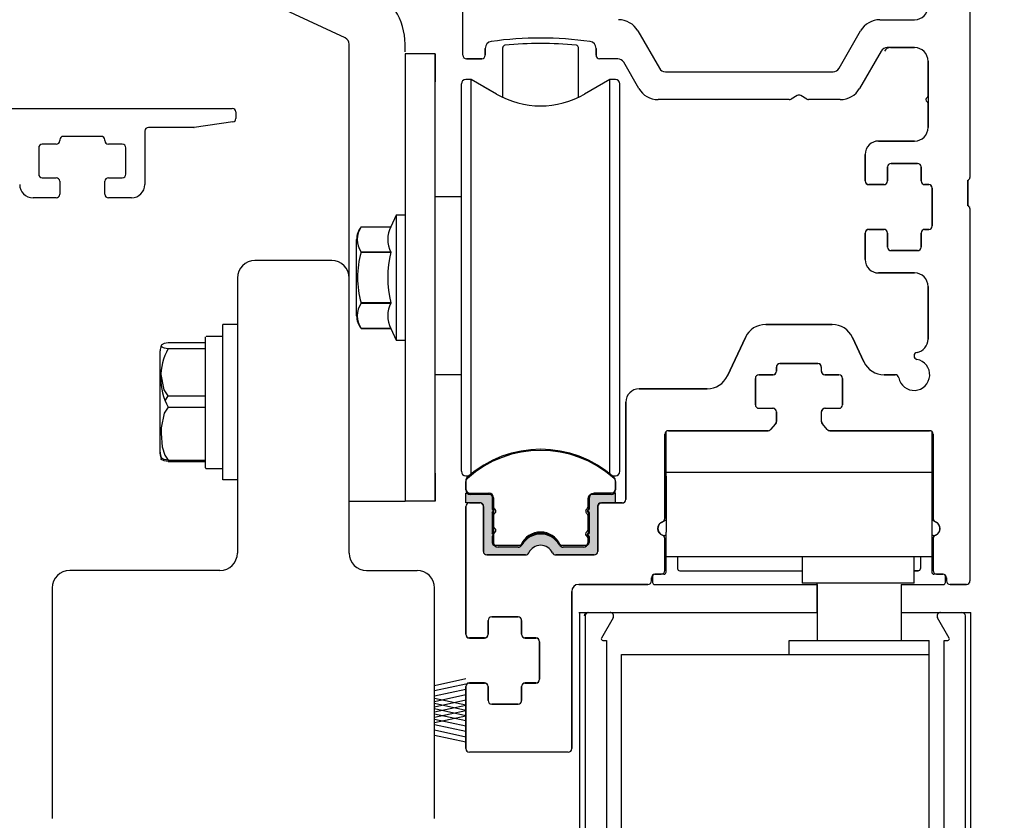
# Model space of a CAD drawing. Extents: x 0 to 7.6, y 0.1 to 10.5.
# Drawn here: x 5.4 to 6.5, y 6.1 to 7 of the extents above; entities that cross this region are included whole.
import ezdxf

# ---------------------------------------------------------------- set-up
doc = ezdxf.new("R2010")
doc.units = 0
doc.header["$LTSCALE"] = 0.125
doc.header["$MEASUREMENT"] = 0
doc.layers.get('0').update_dxf_attribs({"linetype": 'CONTINUOUS'})
doc.layers.get('DEFPOINTS').update_dxf_attribs({"linetype": 'CONTINUOUS'})
doc.layers.add('OBJECT', color=7, linetype='CONTINUOUS')
doc.styles.add('ROMANS', font='Romans.shx', dxfattribs={"height": 0.0625})
doc.dimstyles.get("Standard").update_dxf_attribs({"dimtxt": 0.0625, "dimasz": 0.1, "dimexe": 0.03125, "dimexo": 0.025, "dimgap": 0.045, "dimtad": 0, "dimdec": 6, "dimlfac": 4, "dimzin": 4, "dimdsep": 46, "dimlunit": 5, "dimtxsty": 'ROMANS', "dimcen": 0.09, "dimadec": 0, "dimazin": 0, "dimtfac": 1, "dimtdec": 4, "dimtofl": 0, "dimtmove": 0, "dimatfit": 3, "dimfxl": 1, "dimfrac": 2, "dimtolj": 1, "dimtzin": 4, "dimarcsym": 0})

# ---------------------------------------------------------------- blocks, each defined once
blk = doc.blocks.new('*D12')
at = {"color": 0, "lineweight": -2}
for p, q in [((6.4466, 8.1043), (7.0473, 8.1043)), ((7.016, 8.0043), (7.016, 5.9055)), ((7.016, 2.6511), (7.016, 4.75)), ((6.4265, 2.5511), (7.0473, 2.5511))]:
    blk.add_line(p, q, dxfattribs=at)
at = {"color": 0}
for points in [[(6.9994, 8.0043), (7.0327, 8.0043), (7.016, 8.1043)], [(6.9994, 2.6511), (7.0327, 2.6511), (7.016, 2.5511)]]:
    blk.add_solid(points, dxfattribs=at)
at = {"layer": 'DEFPOINTS', "color": 0}
for p in [(6.4216, 8.1043), (7.016, 8.1043), (6.4015, 2.5511)]:
    blk.add_point(p, dxfattribs=at)
at = {"color": 0, "insert": (7.016, 5.3277), "char_height": 0.0625, "attachment_point": 5, "rotation": 90, "style": 'ROMANS'}
blk.add_mtext('\\A1;PACKAGE HEIGHT ("C")', dxfattribs=at)

msp = doc.modelspace()

# ---------------------------------------------------------------- hatches: boundary and pattern name
for points in [[(5.89128594, 6.43455066, 0.5), (5.89128594, 6.43848767), (5.89128594, 6.45245421, 0.4142135624), (5.88753594, 6.45620421), (5.86175838, 6.45620421), (5.86175838, 6.44537744), (5.87849066, 6.44537744, -0.4142135624), (5.88144342, 6.44242468), (5.88144342, 6.39133641, 0.4142135624), (5.88544342, 6.38733641), (5.92848575, 6.38733641, 0.2902609417), (5.93210339, 6.38962975, -0.6339315096), (5.95878345, 6.38962975, 0.2902609417), (5.96240109, 6.38733641), (6.00544342, 6.38733641, 0.3698380903), (6.00939617, 6.39072345), (6.00939617, 6.44242468, -0.4142135624), (6.01234893, 6.44537744), (6.02908121, 6.44537744), (6.02908121, 6.45620421), (6.00580365, 6.45620421, 0.4142135624), (5.99955365, 6.44995421), (5.99955365, 6.43848767, 0.5), (5.99955365, 6.43455066), (5.99955365, 6.41191287, 0.5), (5.99955365, 6.40797586), (5.99955365, 6.4010861, -0.4142135624), (5.9966009, 6.39813334), (5.96940573, 6.39813334, -0.1520086204), (5.96727776, 6.39879558, 0.6451447636), (5.92356181, 6.39879555, -0.1520042407), (5.9214339, 6.39813334), (5.89423869, 6.39813334, -0.4142135624), (5.89128594, 6.4010861), (5.89128594, 6.40797586, 0.5), (5.89128594, 6.41191287)], [(5.99976792, 6.43426911, -0.5), (5.99976792, 6.43820612), (5.99976792, 6.45217266, -0.4142135624), (6.00351792, 6.45592266), (6.02929548, 6.45592266), (6.02929548, 6.44509588), (6.01256319, 6.44509588, 0.4142135624), (6.00961044, 6.44214313), (6.00961044, 6.39105486, -0.4142135624), (6.00561044, 6.38705486), (5.9625681, 6.38705486, -0.2902609417), (5.95895047, 6.3893482, 0.6339315096), (5.9322704, 6.3893482, -0.2902609417), (5.92865277, 6.38705486), (5.88561044, 6.38705486, -0.3698380903), (5.88165768, 6.3904419), (5.88165768, 6.44214313, 0.4142135624), (5.87870492, 6.44509588), (5.86197264, 6.44509588), (5.86197264, 6.45592266), (5.8852502, 6.45592266, -0.4142135624), (5.8915002, 6.44967266), (5.8915002, 6.43820612, -0.5), (5.8915002, 6.43426911), (5.8915002, 6.41163132, -0.5), (5.8915002, 6.40769431), (5.8915002, 6.40080455, 0.4142135624), (5.89445296, 6.39785179), (5.92164813, 6.39785179, 0.1520086204), (5.92377609, 6.39851403, -0.6451447636), (5.96749204, 6.39851399, 0.1520042407), (5.96961995, 6.39785179), (5.99681516, 6.39785179, 0.4142135624), (5.99976792, 6.40080455), (5.99976792, 6.40769431, -0.5), (5.99976792, 6.41163132)]]:
    msp.add_hatch(color=256).paths.add_polyline_path(points)

# ---------------------------------------------------------------- linework, layer by layer
at = {"linetype": 'Continuous'}
for p, q in [((5.72685754, 6.96519088), (5.56839332, 7.03908396)), ((5.79383225, 6.94958494), (5.79383225, 6.95819884)), ((5.90319329, 6.89879321), (5.90319329, 6.95445428)), ((5.98764633, 6.89879321), (5.98764633, 6.95445144)), ((5.85856842, 6.94183641), (5.85856842, 6.94183641)), ((5.85856842, 6.94183641), (5.85856842, 6.94183641)), ((5.85856842, 6.94183641), (5.85856842, 6.94183641)), ((5.85856842, 6.94183641), (5.85856842, 6.94183641)), ((5.56919949, 6.88601141), (5.47244589, 6.88601141)), ((6.42306842, 6.80621141), (6.42306842, 6.77746141)), ((5.59026273, 6.47110233), (5.59026273, 6.64482074)), ((5.60651273, 6.64482074), (5.59026273, 6.64482074)), ((5.60651273, 6.64482074), (5.60651273, 6.47110233)), ((5.57076273, 6.48466879), (5.57076273, 6.63125336)), ((5.57151273, 6.63200405), (5.59026273, 6.63200405)), ((5.57025523, 6.62422287), (5.52904278, 6.62422287)), ((5.52904278, 6.61794474), (5.57025523, 6.61794474)), ((5.57025523, 6.62422287), (5.57025523, 6.4917002)), ((5.52001273, 6.50230196), (5.52001273, 6.61533953)), ((5.52562136, 6.55958331), (5.52904278, 6.56509887)), ((5.52904278, 6.56509887), (5.57025523, 6.56509887)), ((5.52904278, 6.55254262), (5.57025523, 6.55254262)), ((5.52001273, 6.5004332), (5.52001273, 6.50230196)), ((5.52904278, 6.49341862), (5.57025523, 6.49341862)), ((5.52904278, 6.4917002), (5.57025523, 6.4917002)), ((5.57151273, 6.48391902), (5.59026273, 6.48391902)), ((5.60651273, 6.47110233), (5.59026273, 6.47110233))]:
    msp.add_line(p, q, dxfattribs=at)
at = {"color": 7, "linetype": 'Continuous'}
for p, q in [((5.79383221, 6.9596024), (5.79383221, 6.95960852)), ((5.73133221, 6.69420994), (5.73133221, 6.95819249)), ((5.73133221, 6.69421141), (5.73133221, 6.94759392)), ((5.73133221, 6.69421141), (5.73133221, 6.94759392)), ((5.79383221, 6.94734516), (5.79383221, 6.94759244)), ((5.79383221, 6.94734516), (5.79383221, 6.94759244)), ((5.79383221, 6.94734368), (5.79383221, 6.94759097)), ((5.88356842, 6.94583641), (5.88356842, 6.95352287)), ((6.00741842, 6.95350869), (6.00741842, 6.94583641)), ((6.3367458, 6.95433641), (6.36369342, 6.95433641)), ((5.79383221, 6.94734516), (5.79383221, 6.94734516)), ((5.79383221, 6.94734516), (5.79383221, 6.94734516)), ((5.79383221, 6.94734516), (5.79383221, 6.94734516)), ((5.79383221, 6.94734516), (5.79383221, 6.94734516)), ((5.82745721, 6.94734516), (5.79383221, 6.94734516)), ((5.79383221, 6.94734368), (5.79383221, 6.94734368)), ((5.82745721, 6.94734516), (5.82745721, 6.91609486)), ((5.82745721, 6.94734516), (5.82745721, 6.94734516)), ((5.82745721, 6.44734516), (5.82745721, 6.94734516)), ((5.82745721, 6.94734516), (5.82745721, 6.94734516)), ((5.86256842, 6.94183641), (5.87956842, 6.94183641)), ((6.37869342, 6.93933641), (6.37869342, 6.86496141)), ((5.82745721, 6.47859486), (5.82745721, 6.91609486)), ((5.86790362, 6.91880249), (5.86175839, 6.91880249)), ((5.86790362, 6.91880249), (5.86175839, 6.91880249)), ((5.89620721, 6.90246141), (5.86790362, 6.91880249)), ((5.86790362, 6.6667358), (5.86790362, 6.91880249)), ((5.86790362, 6.6667358), (5.86790362, 6.91880249)), ((6.02293599, 6.91880249), (5.9946324, 6.90246141)), ((6.02293599, 6.91881096), (5.99478004, 6.90255512)), ((6.02293599, 6.7754708), (6.02293599, 6.91881096)), ((6.02908122, 6.91880249), (6.02293599, 6.91881096)), ((6.02293599, 6.7754708), (6.02293599, 6.91880249)), ((6.02293599, 6.6667358), (6.02293599, 6.91880249)), ((6.02293599, 6.77547927), (6.02293599, 6.91880249)), ((6.02908122, 6.91880249), (6.02293599, 6.91880249)), ((5.85683713, 6.66741602), (5.85683713, 6.91388123)), ((5.85683713, 6.66741602), (5.85683713, 6.91388123)), ((5.89620721, 6.90246141), (5.8812575, 6.9111011)), ((6.03400248, 6.91388123), (6.03400248, 6.9138897)), ((6.03400248, 6.66741602), (6.03400248, 6.91388123)), ((6.36369342, 6.84996141), (6.32338092, 6.84996141)), ((6.33338092, 6.80521141), (6.33338092, 6.82096141)), ((6.33738092, 6.82496141), (6.36688092, 6.82496141)), ((6.37088092, 6.82096141), (6.37088092, 6.80521141)), ((6.33338092, 6.80521141), (6.33338092, 6.80521141)), ((6.42306842, 6.77746141), (6.42306842, 6.80621141)), ((6.31238092, 6.80121141), (6.32938092, 6.80121141)), ((6.37488092, 6.80121141), (6.37938092, 6.80121141)), ((6.38338092, 6.79721141), (6.38338092, 6.75521141)), ((5.78398969, 6.76722769), (5.77790155, 6.75417163)), ((5.79383221, 6.76722769), (5.78398969, 6.76722769)), ((5.78398969, 6.76722769), (5.78398969, 6.62746391)), ((5.74468482, 6.75417155), (5.74468482, 6.75417163)), ((5.74468482, 6.75417155), (5.77790155, 6.75417155)), ((6.32938092, 6.75121141), (6.31238092, 6.75121141)), ((6.37938092, 6.75121141), (6.37488092, 6.75121141)), ((5.73969835, 6.65472641), (5.73969835, 6.73996519)), ((6.33338092, 6.73146141), (6.33338092, 6.74721141)), ((6.33338092, 6.74721141), (6.33338092, 6.74721141)), ((6.37088092, 6.74721141), (6.37088092, 6.73146141)), ((6.36688092, 6.72746141), (6.33738092, 6.72746141)), ((5.71183221, 6.71635862), (5.62601273, 6.71635862)), ((5.77790155, 6.7258434), (5.74468482, 6.7258434)), ((5.74468482, 6.72567272), (5.74468482, 6.7258434)), ((5.74468482, 6.72567272), (5.77790155, 6.72567272)), ((5.77790155, 6.72567272), (5.77790155, 6.7258434)), ((5.60651273, 6.69685862), (5.60651273, 6.39210862)), ((6.32338092, 6.70246141), (6.36369342, 6.70246141)), ((5.73133221, 6.38946141), (5.73133221, 6.69421141)), ((5.73133221, 6.38946141), (5.73133221, 6.69421141)), ((6.37869342, 6.68746141), (6.37869342, 6.62853389)), ((5.77790155, 6.66901794), (5.74468482, 6.66901794)), ((5.74468482, 6.66884726), (5.74468482, 6.66901794)), ((5.74468482, 6.66884726), (5.77790155, 6.66884726)), ((5.77790155, 6.66884726), (5.77790155, 6.66901794)), ((5.85683713, 6.48081037), (5.85683713, 6.66741602)), ((5.85683713, 6.48081037), (5.85683713, 6.66741602)), ((5.86790362, 6.47792566), (5.86790362, 6.6667358)), ((5.86790362, 6.47792566), (5.86790362, 6.6667358)), ((6.02293599, 6.47792567), (6.02293599, 6.6667358)), ((6.03400248, 6.48081037), (6.03400248, 6.66741602)), ((5.74468482, 6.64052005), (5.77790155, 6.64052005)), ((5.77790155, 6.64052005), (5.74468482, 6.64052005)), ((5.74468482, 6.64052005), (5.74468482, 6.64051997)), ((5.77790155, 6.64051997), (5.78398969, 6.62746391)), ((6.27151666, 6.64496141), (6.19712017, 6.64496141)), ((6.17446248, 6.63052687), (6.15440849, 6.58752096)), ((6.30694229, 6.60314596), (6.29417436, 6.63052687)), ((5.78398969, 6.62746391), (5.79383221, 6.62746391)), ((6.02293599, 6.47792567), (6.02293599, 6.61922927)), ((6.02293599, 6.47792567), (6.02293599, 6.6192208)), ((6.02293599, 6.47792567), (6.02293599, 6.6192208)), ((6.20931842, 6.59271141), (6.20931842, 6.59721141)), ((6.21331842, 6.60121141), (6.25531842, 6.60121141)), ((6.25931842, 6.59721141), (6.25931842, 6.59271141)), ((6.18556842, 6.55521141), (6.18556842, 6.58471141)), ((6.18956842, 6.58871141), (6.20531842, 6.58871141)), ((6.26331842, 6.58871141), (6.27906842, 6.58871141)), ((6.28306842, 6.58471141), (6.28306842, 6.55521141)), ((6.34194379, 6.58871141), (6.32959998, 6.58871141)), ((6.1317508, 6.57308641), (6.05569342, 6.57308641)), ((6.04069342, 6.55808641), (6.04069342, 6.44937744)), ((6.18956842, 6.55121141), (6.20531842, 6.55121141)), ((6.26331842, 6.55121141), (6.27906842, 6.55121141)), ((6.20931842, 6.53645695), (6.20931842, 6.54721141)), ((6.25931842, 6.54721141), (6.25931842, 6.53645695)), ((6.20290809, 6.52758718), (6.20833726, 6.53383272)), ((6.26029958, 6.53383272), (6.26572874, 6.52758718)), ((6.08431842, 6.42815012), (6.08431842, 6.52221141)), ((6.08581842, 6.47933641), (6.08581842, 6.52533391)), ((6.08831842, 6.52621141), (6.19988925, 6.52621141)), ((6.26874758, 6.52621141), (6.38031842, 6.52621141)), ((6.38281842, 6.52533391), (6.38281842, 6.47933641)), ((6.38431842, 6.52221141), (6.38431842, 6.42815012)), ((5.86790362, 6.47792566), (5.86790362, 6.49527259)), ((5.86790362, 6.47792566), (5.86790362, 6.49527259)), ((5.86790362, 6.47792566), (5.86790362, 6.49527259)), ((5.86790362, 6.47792566), (5.86790362, 6.49527259)), ((5.86790362, 6.47792566), (5.86790362, 6.49527005)), ((5.86790362, 6.47792566), (5.86790362, 6.49527005)), ((5.60633221, 6.47734243), (5.60633221, 6.38946141)), ((5.82745721, 6.47859486), (5.82745721, 6.44734516)), ((5.86175839, 6.47589758), (5.86546874, 6.47589758)), ((5.86175839, 6.47589758), (5.86546874, 6.47589758)), ((5.86175839, 6.47588911), (5.86545883, 6.47588911)), ((5.86175839, 6.47588911), (5.86545883, 6.47588911)), ((6.02537089, 6.47589758), (6.02908122, 6.47589758)), ((6.0253808, 6.47588911), (6.02908122, 6.47588911)), ((6.11706842, 6.47933641), (6.08581842, 6.47933641)), ((6.08581842, 6.47546141), (6.08581842, 6.47933641)), ((6.08581842, 6.47546141), (6.08581842, 6.41289891)), ((6.35156842, 6.47933641), (6.11706842, 6.47933641)), ((6.38281842, 6.47933641), (6.35156842, 6.47933641)), ((6.38281842, 6.47933641), (6.38281842, 6.47546141)), ((6.38281842, 6.47546141), (6.38281842, 6.41289891)), ((5.86175838, 6.4704193), (5.86175838, 6.46112547)), ((5.86175838, 6.4704193), (5.86175838, 6.46112547)), ((6.02908129, 6.46112547), (6.02908129, 6.47041926)), ((5.86175838, 6.44537744), (5.86175838, 6.45620421)), ((5.86175838, 6.45620421), (5.88753594, 6.45620421)), ((5.86175838, 6.44537744), (5.86175838, 6.45620421)), ((5.89128594, 6.45245421), (5.89128594, 6.43848767)), ((6.00517865, 6.45620421), (6.02416003, 6.45620421)), ((6.02908121, 6.45620421), (6.00580365, 6.45620421)), ((6.02908121, 6.44537744), (6.02908121, 6.45620421)), ((5.79383221, 6.44709727), (5.73133221, 6.4470958)), ((5.79383221, 6.44709727), (5.73133221, 6.44709727)), ((5.79383221, 6.44709727), (5.73133221, 6.4470958)), ((5.79383221, 6.44709727), (5.73133221, 6.44709727)), ((5.79383221, 6.44709727), (5.73133221, 6.4470958)), ((5.79383221, 6.44709727), (5.73133221, 6.44709727)), ((5.79383221, 6.44709727), (5.73133221, 6.44709727)), ((5.79383221, 6.44709727), (5.73133221, 6.4470958)), ((5.79383221, 6.4470958), (5.73133221, 6.4470958)), ((5.79383221, 6.4470958), (5.73133221, 6.44709432)), ((5.79383221, 6.44734516), (5.79383221, 6.44709727)), ((5.82745721, 6.44734516), (5.79383221, 6.44734516)), ((5.79383221, 6.44734516), (5.79383221, 6.44709727)), ((5.79383221, 6.44734516), (5.79383221, 6.44709727)), ((5.79383221, 6.44734516), (5.79383221, 6.44709727)), ((5.82745721, 6.44734516), (5.79383221, 6.44734516)), ((5.79383221, 6.44734368), (5.79383221, 6.4470958)), ((5.86175592, 6.44137744), (5.86175592, 6.29833641)), ((5.87849066, 6.44537744), (5.86175838, 6.44537744)), ((5.87849066, 6.44537744), (5.86175838, 6.44537744)), ((5.87744342, 6.44537744), (5.86575592, 6.44537744)), ((5.87744342, 6.44537744), (5.86575592, 6.44537744)), ((5.88144342, 6.39133641), (5.88144342, 6.44242468)), ((5.89276231, 6.45128294), (5.89276238, 6.3985289)), ((5.99892865, 6.44995421), (5.99892865, 6.43816682)), ((5.99955365, 6.44995421), (5.99955365, 6.43848767)), ((6.00939617, 6.39072345), (6.00939617, 6.44242468)), ((6.00944342, 6.44137744), (6.00944342, 6.39133641)), ((6.01234893, 6.44537744), (6.02908121, 6.44537744)), ((6.03669342, 6.44537744), (6.01344342, 6.44537744)), ((5.89128594, 6.43455066), (5.89128594, 6.41191287)), ((5.99757708, 6.43651917), (5.99892865, 6.43816682)), ((5.99892865, 6.43487152), (5.99757708, 6.43651917)), ((5.99892865, 6.43487152), (5.99892865, 6.41159201)), ((5.99955365, 6.43455066), (5.99955365, 6.41191287)), ((5.99757708, 6.40994436), (5.99892865, 6.41159201)), ((5.99892865, 6.40829672), (5.99757708, 6.40994436)), ((5.99892865, 6.40829672), (5.99892865, 6.39926942)), ((6.08581842, 6.36818246), (6.08581842, 6.41289891)), ((6.38281842, 6.41289891), (6.38281842, 6.36818246)), ((5.89128594, 6.40797586), (5.89128594, 6.4010861)), ((5.89423869, 6.39813334), (5.9214339, 6.39813334)), ((5.94131842, 6.39749787), (5.94131842, 6.39758012)), ((5.96940573, 6.39813334), (5.9966009, 6.39813334)), ((5.99955365, 6.40797586), (5.99955365, 6.4010861)), ((6.08431842, 6.36983641), (6.08431842, 6.40552271)), ((6.38431842, 6.40552271), (6.38431842, 6.36983641)), ((5.92848575, 6.38733641), (5.88544342, 6.38733641)), ((6.00544342, 6.38733641), (5.96240109, 6.38733641)), ((6.08581842, 6.38558641), (6.38281842, 6.38558641)), ((6.09856842, 6.38558641), (6.09856842, 6.37218246)), ((6.23806842, 6.38558641), (6.23806842, 6.36968246)), ((6.23806842, 6.38558641), (6.23806842, 6.35558641)), ((6.36306842, 6.36968246), (6.36306842, 6.38558641)), ((6.36306842, 6.35558641), (6.36306842, 6.38558641)), ((6.37006842, 6.38558641), (6.37006842, 6.37218246)), ((6.37006842, 6.38558641), (6.37006842, 6.37218246)), ((5.58683221, 6.36996141), (5.41883221, 6.36996141)), ((5.75083221, 6.36996141), (5.80733221, 6.36996141)), ((5.75083221, 6.36996141), (5.80733221, 6.36996141)), ((6.08331842, 6.36568246), (6.07306842, 6.36568246)), ((6.07331842, 6.36583641), (6.08031842, 6.36583641)), ((6.10106842, 6.36968246), (6.23806842, 6.36968246)), ((6.36306842, 6.36968246), (6.36756842, 6.36968246)), ((6.36756842, 6.36968246), (6.36306842, 6.36968246)), ((6.39556842, 6.36568246), (6.38531842, 6.36568246)), ((6.38831842, 6.36583641), (6.39531842, 6.36583641)), ((5.98800592, 6.35433641), (6.06531842, 6.35433641)), ((6.06931842, 6.35833641), (6.06931842, 6.36183641)), ((6.07056842, 6.36318246), (6.07056842, 6.35668246)), ((6.07306842, 6.35418246), (6.25479082, 6.35418246)), ((6.36306842, 6.35558641), (6.23806842, 6.35558641)), ((6.25425592, 6.35558641), (6.25425592, 6.32308641)), ((6.34854082, 6.35418246), (6.39556842, 6.35418246)), ((6.39806842, 6.35668246), (6.39806842, 6.36318246)), ((6.39931842, 6.36183641), (6.39931842, 6.35833641)), ((6.40331842, 6.35433641), (6.42156842, 6.35433641)), ((5.39933221, 6.35046141), (5.39933221, 6.09271141)), ((5.82683221, 6.09271141), (5.82683221, 6.35046141)), ((5.98025592, 6.17083641), (5.98025592, 6.34658641)), ((5.88675592, 6.29833641), (5.88675592, 6.31408641)), ((5.88675592, 6.29833641), (5.88675592, 6.31408641)), ((5.89075592, 6.31808641), (5.92025592, 6.31808641)), ((5.92425592, 6.31408641), (5.92425592, 6.29833641)), ((5.88675592, 6.29833641), (5.88675592, 6.29833641)), ((5.88675592, 6.29833641), (5.88675592, 6.29833641)), ((5.86575592, 6.29433641), (5.88275592, 6.29433641)), ((5.92825592, 6.29433641), (5.94025592, 6.29433641)), ((5.94425592, 6.29033641), (5.94425592, 6.24833641)), ((5.88275592, 6.24433641), (5.86575592, 6.24433641)), ((5.88275592, 6.24433641), (5.88275592, 6.24433641)), ((5.94025592, 6.24433641), (5.92825592, 6.24433641)), ((5.86175592, 6.24033641), (5.86175592, 6.17083641)), ((5.88675592, 6.22458641), (5.88675592, 6.24033641)), ((5.88675592, 6.24033641), (5.88675592, 6.24033641)), ((5.88675592, 6.22458641), (5.88675592, 6.24033641)), ((5.88675592, 6.24033641), (5.88675592, 6.24033641)), ((5.92425592, 6.24033641), (5.92425592, 6.22458641)), ((5.92025592, 6.22058641), (5.89075592, 6.22058641))]:
    msp.add_line(p, q, dxfattribs=at)
for p, q in [((5.79383221, 6.94734368), (5.79383221, 6.4470958)), ((6.30838092, 6.83496141), (6.30838092, 6.80521141)), ((5.85683713, 6.78756606), (5.82745721, 6.78756606)), ((6.30838092, 6.74721141), (6.30838092, 6.71746141)), ((5.85683713, 6.58853205), (5.82745721, 6.58853205)), ((6.08044342, 6.42354811), (6.08581842, 6.42665137)), ((6.38819342, 6.42354811), (6.38281842, 6.42665137)), ((6.25479082, 6.35446141), (6.25479082, 6.29183641)), ((6.34854082, 6.35418246), (6.34854082, 6.29183641)), ((5.98806842, 6.32308641), (6.25479082, 6.32308641)), ((5.98916582, 6.32308641), (6.25479082, 6.32308641)), ((5.98916582, 4.44367588), (5.98916582, 6.32308641)), ((5.99831842, 6.32308641), (6.02197034, 6.32308641)), ((5.99941582, 6.32308641), (6.02306774, 6.32308641)), ((6.34854082, 6.32308641), (6.42556842, 6.32308641)), ((6.34854082, 6.32308641), (6.42666582, 6.32308641)), ((6.3927639, 6.32308641), (6.41641582, 6.32308641)), ((6.42666582, 4.44367588), (6.42666582, 6.32308641)), ((5.99541582, 6.31908641), (5.99541582, 5.32708641)), ((6.02653184, 6.31708641), (6.01346929, 6.29446141)), ((6.40236234, 6.29446141), (6.38929979, 6.31708641)), ((6.42041582, 5.32708641), (6.42041582, 6.31908641)), ((6.01498484, 6.29183641), (6.01916582, 6.29183641)), ((6.01916582, 6.29183641), (6.01916582, 6.07708641)), ((6.22354082, 6.29183641), (6.37979082, 6.29183641)), ((6.22354082, 6.27621141), (6.22354082, 6.29183641)), ((6.37979082, 6.27621141), (6.37979082, 6.29183641)), ((6.39666582, 6.07708641), (6.39666582, 6.29183641)), ((6.39666582, 6.29183641), (6.4008468, 6.29183641)), ((6.03604082, 6.27621141), (6.37979082, 6.27621141)), ((6.03604082, 6.07308641), (6.03604082, 6.27621141)), ((6.22354082, 6.27621141), (6.37979082, 6.27621141)), ((6.37979082, 6.07308641), (6.37979082, 6.27621141)), ((5.82683221, 6.24145286), (5.86182412, 6.24906267)), ((5.82683221, 6.23565033), (5.86182412, 6.24326014)), ((5.82683221, 6.22965033), (5.86182412, 6.23726014)), ((5.82683221, 6.22365033), (5.86182412, 6.23126014)), ((5.82683221, 6.22737756), (5.86182412, 6.21976775)), ((5.82683221, 6.21765033), (5.86182412, 6.22526014)), ((5.82683221, 6.22157503), (5.86182412, 6.21396522)), ((5.82683221, 6.2118478), (5.86182412, 6.21945761)), ((5.82683221, 6.21557503), (5.86182412, 6.20796522)), ((5.82683221, 6.2058478), (5.86182412, 6.21345761)), ((5.82683221, 6.2097725), (5.86182412, 6.20216269)), ((5.82683221, 6.20004527), (5.86182412, 6.20765508)), ((5.82683221, 6.2037725), (5.86182412, 6.19616269)), ((5.82683221, 6.1977725), (5.86182412, 6.19016269)), ((5.82683221, 6.1917725), (5.86182412, 6.18416269)), ((5.82683221, 6.18596997), (5.86182412, 6.17836016))]:
    msp.add_line(p, q)
at = {"linetype": 'Continuous', "flags": 128}
for points in [[(5.52904278, 6.62422287), (5.52454855, 6.62352146), (5.52120504, 6.62175547), (5.52157591, 6.61993833), (5.52461966, 6.61862921), (5.52904278, 6.61794474)], [(5.52904278, 6.56509887), (5.52454855, 6.57170437), (5.52072682, 6.59071422)], [(5.52904278, 6.55254262), (5.52454855, 6.54593712), (5.52120504, 6.52930599), (5.52103094, 6.52298062), (5.52218595, 6.50802313), (5.52512822, 6.49879932), (5.52904278, 6.49341862)], [(5.52904278, 6.49341862), (5.52454855, 6.49412003), (5.52120504, 6.49588602), (5.52124524, 6.49608299)], [(5.52904278, 6.4917002), (5.52454855, 6.49236223), (5.52120504, 6.49402906), (5.52157591, 6.49574418)]]:
    msp.add_lwpolyline(points, dxfattribs=at)
at = {"linetype": 'Continuous'}
for centre, radius, start, end in [((5.72363225, 6.95819884), 0.0702, 359.99999862, 65.00000014), ((5.72358225, 6.95816699), 0.00775, 0, 65), ((5.94540592, 6.56522495), 0.39375, 84.17024608, 95.82566525), ((5.90569329, 6.95445428), 0.0025, 95.82566525, 180), ((5.98514633, 6.95445144), 0.0025, 0, 84.17024608), ((5.53808928, 6.61533953), 0.01807655, 159.67520636, 180), ((5.58738105, 6.58524368), 0.06687835, 150.72753021, 209.27246979), ((5.53808928, 6.50230196), 0.01807655, 180, 200.22996619), ((5.53808928, 6.5004332), 0.01807655, 180, 200.15196937), ((5.57151296, 6.48466925), 0.00075023, 179.96507958, 269.98219177), ((6.00580365, 6.44995421), 0.00625, 90, 180)]:
    msp.add_arc(centre, radius, start, end, dxfattribs=at)
at = {"color": 7, "linetype": 'Continuous'}
for centre, radius, start, end in [((5.89131842, 6.95352287), 0.00775, 98.06058889, 180), ((5.94544342, 6.57133641), 0.39375, 81.92441926, 98.06058889), ((5.99966842, 6.95350869), 0.00775, 0, 81.92441926), ((6.3367458, 6.94633641), 0.008, 90, 150), ((6.36369342, 6.93933641), 0.015, 0, 90), ((5.86256842, 6.94583641), 0.004, 180, 270), ((5.86256842, 6.94583641), 0.004, 180, 270), ((5.87956842, 6.94583641), 0.004, 270, 0), ((6.01141842, 6.94583641), 0.004, 180, 270), ((5.86175839, 6.91388123), 0.00492126, 90, 180), ((5.86175839, 6.91388123), 0.00492126, 90, 180), ((6.02908122, 6.91388123), 0.00492126, 0, 90), ((5.94541981, 6.98770013), 0.0984252, 240, 300), ((6.36369342, 6.86496141), 0.015, 270, 0), ((6.32338092, 6.83496141), 0.015, 90, 180), ((6.33738092, 6.82096141), 0.004, 90, 180), ((6.36688092, 6.82096141), 0.004, 0, 90), ((6.31238092, 6.80521141), 0.004, 180, 270), ((6.32938092, 6.80521141), 0.004, 270, 0), ((6.37488092, 6.80521141), 0.004, 180, 270), ((6.37938092, 6.79721141), 0.004, 0, 90), ((5.76242866, 6.73996519), 0.02273031, 141.31781255, 180), ((5.76516662, 6.74000747), 0.02490231, 145.33441728, 214.66558272), ((5.80545872, 6.74000747), 0.03098417, 152.79734717, 207.20265283), ((6.31238092, 6.74721141), 0.004, 90, 180), ((6.32938092, 6.74721141), 0.004, 0, 90), ((6.37488092, 6.74721141), 0.004, 90, 180), ((6.37938092, 6.75521141), 0.004, 270, 0), ((6.33738092, 6.73146141), 0.004, 180, 270), ((6.36688092, 6.73146141), 0.004, 270, 0), ((5.62601273, 6.69685862), 0.0195, 90, 180), ((5.71183221, 6.69685862), 0.0195, 0, 90), ((5.84313754, 6.69734533), 0.10244696, 163.94810747, 196.05189253), ((5.89542241, 6.69734533), 0.1208867, 166.44786343, 193.55213657), ((6.32338092, 6.71746141), 0.015, 180, 270), ((6.36369342, 6.68746141), 0.015, 0, 90), ((5.76516499, 6.65468366), 0.02490071, 145.33317726, 214.66682274), ((5.8054568, 6.65468366), 0.03098225, 152.79649943, 207.20350057), ((5.76242866, 6.65472641), 0.02273031, 180, 218.68218745), ((6.19712017, 6.61996141), 0.025, 90, 155), ((6.27151666, 6.61996141), 0.025, 25, 90), ((6.36369342, 6.62853389), 0.015, 280.23183627, 0), ((6.36706842, 6.60983604), 0.004, 100.23183627, 259.27784758), ((6.21331842, 6.59721141), 0.004, 90, 180), ((6.25531842, 6.59721141), 0.004, 0, 90), ((6.32959998, 6.61371141), 0.025, 205, 270), ((6.36306842, 6.58871141), 0.0175, 190.72215242, 79.27784758), ((6.1317508, 6.59808641), 0.025, 270, 335), ((6.18956842, 6.58471141), 0.004, 90, 180), ((6.20531842, 6.59271141), 0.004, 270, 0), ((6.26331842, 6.59271141), 0.004, 180, 270), ((6.27906842, 6.58471141), 0.004, 0, 90), ((6.34194379, 6.58471141), 0.004, 10.72215242, 90), ((6.05569342, 6.55808641), 0.015, 90, 180), ((6.18956842, 6.55521141), 0.004, 180, 270), ((6.20531842, 6.54721141), 0.004, 0, 90), ((6.26331842, 6.54721141), 0.004, 90, 180), ((6.27906842, 6.55521141), 0.004, 270, 0), ((6.20531842, 6.53645695), 0.004, 319, 0), ((6.26331842, 6.53645695), 0.004, 180, 221), ((6.08831842, 6.52221141), 0.004, 90, 180), ((6.19988925, 6.53021141), 0.004, 270, 319), ((6.26874758, 6.53021141), 0.004, 221, 270), ((6.38031842, 6.52221141), 0.004, 0, 90), ((5.94541981, 6.38238524), 0.12303143, 48.18961426, 131.81035746), ((5.86175839, 6.48081884), 0.00492126, 180, 270), ((5.86175839, 6.48081884), 0.00492126, 180, 270), ((5.86175839, 6.48081037), 0.00492126, 180, 270), ((5.86175839, 6.48081037), 0.00492126, 180, 270), ((5.86667964, 6.4704193), 0.00492126, 131.81035746, 180), ((5.86667964, 6.4704193), 0.00492126, 131.81035746, 180), ((6.02416003, 6.47041926), 0.00492126, 0, 48.18961426), ((6.02908122, 6.48081884), 0.00492126, 270, 0), ((6.02908122, 6.48081037), 0.00492126, 270, 0), ((5.86667964, 6.46112547), 0.00492126, 180, 270), ((5.86667964, 6.46112547), 0.00492126, 180, 270), ((5.88753594, 6.45245421), 0.00375, 0, 90), ((5.88784104, 6.45128294), 0.00492127, 0, 89.99985808), ((6.00517865, 6.44995421), 0.00625, 90, 180), ((6.02416003, 6.46112547), 0.00492126, 270, 0), ((5.86575592, 6.44137744), 0.004, 90, 180), ((5.86575592, 6.44137744), 0.004, 90, 180), ((5.87744342, 6.44137744), 0.004, 0, 90), ((5.87849066, 6.44242468), 0.00295276, 0, 90), ((6.01234893, 6.44242468), 0.00295276, 90, 180), ((6.01344342, 6.44137744), 0.004, 90, 180), ((6.03669342, 6.44937744), 0.004, 270, 0), ((5.88980956, 6.43651917), 0.00246063, 306.86989765, 53.13010235), ((6.00103003, 6.43651917), 0.00246063, 126.86989765, 233.13010235), ((6.08431842, 6.41683641), 0.008, 109.47122063, 250.52877937), ((6.08431842, 6.41683641), 0.00775, 120, 270), ((6.08031842, 6.42815012), 0.004, 289.47122063, 0), ((6.38831842, 6.42815012), 0.004, 180, 250.52877937), ((6.38431842, 6.41683641), 0.00775, 270, 60), ((6.38431842, 6.41683641), 0.008, 289.47122063, 70.52877937), ((5.88980956, 6.40994436), 0.00246063, 306.86989765, 53.13010235), ((5.9454198, 6.38890598), 0.02399114, 24.3443014, 155.65579411), ((5.94541981, 6.38789719), 0.02401574, 30.24639511, 149.75360489), ((6.00103003, 6.40994436), 0.00246063, 126.86989765, 233.13010235), ((6.08031842, 6.40552271), 0.004, 0, 70.52877937), ((6.08431842, 6.40658641), 0.0025, 53.13010235, 90), ((6.38431842, 6.40658641), 0.0025, 90, 126.86989764), ((6.38831842, 6.40552271), 0.004, 109.47122063, 180), ((5.89423869, 6.4010861), 0.00295276, 180, 270), ((5.9214339, 6.40188334), 0.00375, 270, 329.75360489), ((5.94544342, 6.38333641), 0.01475, 25.25620366, 154.74379634), ((5.96940573, 6.40188334), 0.00375, 210.24639511, 270), ((5.9966009, 6.4010861), 0.00295276, 270, 0), ((5.58683221, 6.38946141), 0.0195, 270, 360), ((5.75083221, 6.38946141), 0.0195, 180, 270), ((5.75083221, 6.38946141), 0.0195, 180, 270), ((5.88544342, 6.39133641), 0.004, 180, 270), ((5.92848575, 6.39133641), 0.004, 270, 334.74379634), ((5.96240109, 6.39133641), 0.004, 205.25620366, 270), ((6.00544342, 6.39133641), 0.004, 270, 0), ((5.41883221, 6.35046141), 0.0195, 90, 180), ((5.80733221, 6.35046141), 0.0195, 360, 90), ((6.07331842, 6.36183641), 0.004, 90, 180), ((6.07306842, 6.36318246), 0.0025, 90, 180), ((6.08031842, 6.36983641), 0.004, 270, 0), ((6.08331842, 6.36818246), 0.0025, 270, 0), ((6.10106842, 6.37218246), 0.0025, 180, 270), ((6.36756842, 6.37218246), 0.0025, 270, 0), ((6.36756842, 6.37218246), 0.0025, 270, 0), ((6.38531842, 6.36818246), 0.0025, 180, 270), ((6.38831842, 6.36983641), 0.004, 180, 270), ((6.39531842, 6.36183641), 0.004, 0, 90), ((6.39556842, 6.36318246), 0.0025, 0, 90), ((5.98800592, 6.34658641), 0.00775, 90, 180), ((6.06531842, 6.35833641), 0.004, 270, 0), ((6.07306842, 6.35668246), 0.0025, 180, 270), ((6.39556842, 6.35668246), 0.0025, 270, 0), ((6.40331842, 6.35833641), 0.004, 180, 270), ((6.42156842, 6.35833641), 0.004, 270, 0), ((5.89075592, 6.31408641), 0.004, 90, 180), ((5.92025592, 6.31408641), 0.004, 0, 90), ((5.86575592, 6.29833641), 0.004, 180, 270), ((5.88275592, 6.29833641), 0.004, 270, 0), ((5.92825592, 6.29833641), 0.004, 180, 270), ((5.94025592, 6.29033641), 0.004, 0, 90), ((5.86575592, 6.24033641), 0.004, 90, 180), ((5.88275592, 6.24033641), 0.004, 0, 90), ((5.92825592, 6.24033641), 0.004, 90, 180), ((5.94025592, 6.24833641), 0.004, 270, 0), ((5.89075592, 6.22458641), 0.004, 180, 270), ((5.92025592, 6.22458641), 0.004, 270, 0), ((5.86575592, 6.17083641), 0.004, 180, 270), ((5.97625592, 6.17083641), 0.004, 270, 0)]:
    msp.add_arc(centre, radius, start, end, dxfattribs=at)
for centre, radius, start, end in [((5.99831842, 6.31908641), 0.004, 90, 180), ((5.99941582, 6.31908641), 0.004, 90, 180), ((6.02306774, 6.31908641), 0.004, 330, 90), ((6.3927639, 6.31908641), 0.004, 90, 210), ((6.41641582, 6.31908641), 0.004, 360, 90), ((6.01498484, 6.29358641), 0.00175, 150, 270), ((6.4008468, 6.29358641), 0.00175, 270, 30)]:
    msp.add_arc(centre, radius, start, end)
at = {"layer": 'OBJECT', "color": 0}
for p, q in [((6.42556842, 7.21188129), (6.42556842, 6.80929154)), ((5.85856842, 6.94583641), (5.85856842, 7.00228257)), ((6.32491012, 6.98558641), (6.36369342, 6.98558641)), ((6.05412735, 6.97308641), (6.07823172, 6.93133641)), ((6.27915512, 6.93133641), (6.30325949, 6.97308641)), ((5.88356842, 6.95352287), (5.88356842, 6.94583641)), ((6.00741842, 6.94583641), (6.00741842, 6.95350869)), ((6.32620916, 6.95033641), (6.30217696, 6.90871141)), ((6.36369342, 6.95433641), (6.33313737, 6.95433641)), ((5.87956842, 6.94183641), (5.86256842, 6.94183641)), ((6.03161069, 6.94183641), (6.01141842, 6.94183641)), ((6.05520988, 6.90871141), (6.03832238, 6.93796141)), ((6.37869342, 6.90054154), (6.37869342, 6.93933641)), ((6.08494342, 6.92746141), (6.27244342, 6.92746141)), ((6.22351457, 6.89621141), (6.07686051, 6.89621141)), ((6.23231842, 6.90067552), (6.22551457, 6.89674731)), ((6.24312227, 6.89674731), (6.23631842, 6.90067552)), ((6.28052632, 6.89621141), (6.24512227, 6.89621141)), ((5.21572201, 6.88642717), (5.60068053, 6.88642717)), ((5.60468053, 6.88242717), (5.60468053, 6.87524217)), ((6.37869342, 6.86496141), (6.37869342, 6.89188129)), ((5.60123722, 6.8712811), (5.55808251, 6.8652161)), ((5.50293053, 6.86117717), (5.50293053, 6.80142717)), ((5.55752582, 6.86517717), (5.50693053, 6.86517717)), ((5.40777716, 6.85117717), (5.40777716, 6.85042717)), ((5.45408389, 6.85517717), (5.41177716, 6.85517717)), ((5.45808389, 6.85042717), (5.45808389, 6.85117717)), ((6.32338092, 6.84996141), (6.36369342, 6.84996141)), ((5.38418053, 6.84242717), (5.38418053, 6.81292717)), ((5.40377716, 6.84642717), (5.38818053, 6.84642717)), ((5.47768053, 6.84642717), (5.46208389, 6.84642717)), ((5.48168053, 6.81292717), (5.48168053, 6.84242717)), ((6.30838092, 6.80546141), (6.30838092, 6.83496141)), ((6.33338092, 6.82096141), (6.33338092, 6.80546141)), ((6.36688092, 6.82496141), (6.33738092, 6.82496141)), ((6.37088092, 6.80546141), (6.37088092, 6.82096141)), ((5.38818053, 6.80892717), (5.40368053, 6.80892717)), ((5.40768053, 6.80492717), (5.40768053, 6.79042717)), ((5.45818053, 6.79042717), (5.45818053, 6.80492717)), ((5.46218053, 6.80892717), (5.47768053, 6.80892717)), ((6.42306842, 6.80496141), (6.42306842, 6.77871141)), ((6.32938092, 6.80146141), (6.31238092, 6.80146141)), ((6.37938092, 6.80146141), (6.37488092, 6.80146141)), ((6.38338092, 6.75496141), (6.38338092, 6.79746141)), ((5.40368053, 6.78642717), (5.37793053, 6.78642717)), ((5.48793053, 6.78642717), (5.46218053, 6.78642717)), ((6.42556842, 6.77438129), (6.42556842, 6.35833641)), ((6.31238092, 6.75096141), (6.32938092, 6.75096141)), ((6.37488092, 6.75096141), (6.37938092, 6.75096141)), ((6.30838092, 6.71746141), (6.30838092, 6.74696141)), ((6.33338092, 6.74696141), (6.33338092, 6.73146141)), ((6.37088092, 6.73146141), (6.37088092, 6.74696141)), ((6.33738092, 6.72746141), (6.36688092, 6.72746141)), ((6.36369342, 6.70246141), (6.32338092, 6.70246141)), ((6.37869342, 6.62853389), (6.37869342, 6.68746141)), ((6.19712017, 6.64496141), (6.27151666, 6.64496141)), ((6.15440849, 6.58752096), (6.17446248, 6.63052687)), ((6.29417436, 6.63052687), (6.30694229, 6.60314596)), ((6.20906842, 6.59721141), (6.20906842, 6.59271141)), ((6.25556842, 6.60121141), (6.21306842, 6.60121141)), ((6.25956842, 6.59271141), (6.25956842, 6.59721141)), ((6.18556842, 6.58471141), (6.18556842, 6.55521141)), ((6.20506842, 6.58871141), (6.18956842, 6.58871141)), ((6.27906842, 6.58871141), (6.26356842, 6.58871141)), ((6.28306842, 6.55521141), (6.28306842, 6.58471141)), ((6.32959998, 6.58871141), (6.34194379, 6.58871141)), ((6.05569342, 6.57308641), (6.1317508, 6.57308641)), ((6.04069342, 6.44937744), (6.04069342, 6.55808641)), ((6.18956842, 6.55121141), (6.20506842, 6.55121141)), ((6.26356842, 6.55121141), (6.27906842, 6.55121141)), ((6.20906842, 6.54721141), (6.20906842, 6.53645695)), ((6.25956842, 6.53645695), (6.25956842, 6.54721141)), ((6.20808726, 6.53383272), (6.20265809, 6.52758718)), ((6.26597874, 6.52758718), (6.26054958, 6.53383272)), ((6.08431842, 6.52221141), (6.08431842, 6.42815012)), ((6.19963925, 6.52621141), (6.08831842, 6.52621141)), ((6.38031842, 6.52621141), (6.26899758, 6.52621141)), ((6.38431842, 6.42815012), (6.38431842, 6.52221141)), ((5.8618805, 6.45993608), (5.8618805, 6.46922973)), ((6.02920342, 6.46922977), (6.02920342, 6.45993608)), ((5.88796322, 6.45501482), (5.86680176, 6.45501482)), ((6.02428216, 6.45501482), (6.00312074, 6.45501482)), ((5.86175592, 6.29858641), (5.86175592, 6.44137744)), ((5.86575592, 6.44537744), (5.87744342, 6.44537744)), ((5.88144342, 6.44137744), (5.88144342, 6.39133641)), ((5.89288448, 6.44073157), (5.89288448, 6.45009356)), ((5.99819948, 6.45009356), (5.99819948, 6.44075172)), ((6.00944342, 6.39133641), (6.00944342, 6.44137744)), ((6.01344342, 6.44537744), (6.03669342, 6.44537744)), ((5.89288448, 6.41923157), (5.89288448, 6.43158943)), ((5.89465225, 6.43792827), (5.89361672, 6.4389638)), ((5.89465225, 6.43439273), (5.89361672, 6.4333572)), ((5.99643171, 6.43794842), (5.99746725, 6.43898396)), ((5.99643171, 6.43441289), (5.99746725, 6.43337735)), ((5.99819948, 6.43160959), (5.99819948, 6.4150538)), ((5.89288448, 6.40088098), (5.89288448, 6.41008943)), ((5.89465225, 6.41642827), (5.89361672, 6.4174638)), ((5.89465225, 6.41289273), (5.89361672, 6.4118572)), ((5.99819948, 6.40639354), (5.99819948, 6.40088098)), ((6.08431842, 6.40552271), (6.08431842, 6.36983641)), ((6.38431842, 6.36983641), (6.38431842, 6.40552271)), ((5.88544342, 6.38733641), (5.92848575, 6.38733641)), ((5.92031353, 6.39595972), (5.89780574, 6.39595972)), ((5.96240109, 6.38733641), (6.00544342, 6.38733641)), ((5.99327822, 6.39595972), (5.97077043, 6.39595972)), ((6.08031842, 6.36583641), (6.07331842, 6.36583641)), ((6.39531842, 6.36583641), (6.38831842, 6.36583641)), ((6.06531842, 6.35433641), (5.98800592, 6.35433641)), ((6.06931842, 6.36183641), (6.06931842, 6.35833641)), ((6.39931842, 6.35833641), (6.39931842, 6.36183641)), ((6.42156842, 6.35433641), (6.40331842, 6.35433641)), ((5.98025592, 6.34658641), (5.98025592, 6.17083641)), ((5.88675592, 6.31408641), (5.88675592, 6.29858641)), ((5.92025592, 6.31808641), (5.89075592, 6.31808641)), ((5.92425592, 6.29858641), (5.92425592, 6.31408641)), ((5.88275592, 6.29458641), (5.86575592, 6.29458641)), ((5.94025592, 6.29458641), (5.92825592, 6.29458641)), ((5.94425592, 6.24808641), (5.94425592, 6.29058641)), ((5.86575592, 6.24408641), (5.88275592, 6.24408641)), ((5.92825592, 6.24408641), (5.94025592, 6.24408641)), ((5.86175592, 6.17083641), (5.86175592, 6.24008641)), ((5.88675592, 6.24008641), (5.88675592, 6.22458641)), ((5.92425592, 6.22458641), (5.92425592, 6.24008641)), ((5.89075592, 6.22058641), (5.92025592, 6.22058641)), ((5.97625592, 6.16683641), (5.86575592, 6.16683641))]:
    msp.add_line(p, q, dxfattribs=at)
for centre, radius, start, end in [((6.36369342, 7.00058641), 0.015, 270, 0), ((6.03247671, 6.96058641), 0.025, 30, 90), ((6.32491012, 6.96058641), 0.025, 90, 150), ((5.89131842, 6.95352287), 0.00775, 98.06058889, 180), ((5.94544342, 6.57133641), 0.39375, 81.92441926, 98.06058889), ((5.99966842, 6.95350869), 0.00775, 0, 81.92441926), ((6.33313737, 6.94633641), 0.008, 90, 150), ((6.36369342, 6.93933641), 0.015, 0, 90), ((5.86256842, 6.94583641), 0.004, 180, 270), ((5.87956842, 6.94583641), 0.004, 270, 0), ((6.01141842, 6.94583641), 0.004, 180, 270), ((6.03161069, 6.93408641), 0.00775, 30, 90), ((6.08494342, 6.93521141), 0.00775, 210, 270), ((6.27244342, 6.93521141), 0.00775, 270, 330), ((6.07686051, 6.92121141), 0.025, 210, 270), ((6.28052632, 6.92121141), 0.025, 270, 330), ((6.22351457, 6.90021141), 0.004, 270, 300), ((6.23431842, 6.89721141), 0.004, 60, 120), ((6.24512227, 6.90021141), 0.004, 240, 270), ((6.37869342, 6.89621141), 0.0025, 120, 240), ((6.37619342, 6.90054154), 0.0025, 300, 0), ((6.37619342, 6.89188129), 0.0025, 0, 60), ((5.60068053, 6.88242717), 0.004, 0, 90), ((5.60068053, 6.87524217), 0.004, 278, 0), ((5.50693053, 6.86117717), 0.004, 90, 180), ((5.55752582, 6.86917717), 0.004, 270, 278), ((6.36369342, 6.86496141), 0.015, 270, 0), ((5.40377716, 6.85042717), 0.004, 270, 0), ((5.41177716, 6.85117717), 0.004, 90, 180), ((5.45408389, 6.85117717), 0.004, 0, 90), ((5.46208389, 6.85042717), 0.004, 180, 270), ((6.32338092, 6.83496141), 0.015, 90, 180), ((5.38818053, 6.84242717), 0.004, 90, 180), ((5.47768053, 6.84242717), 0.004, 0, 90), ((6.33738092, 6.82096141), 0.004, 90, 180), ((6.36688092, 6.82096141), 0.004, 0, 90), ((5.38818053, 6.81292717), 0.004, 180, 270), ((5.40368053, 6.80492717), 0.004, 0, 90), ((5.46218053, 6.80492717), 0.004, 90, 180), ((5.47768053, 6.81292717), 0.004, 270, 0), ((6.31238092, 6.80546141), 0.004, 180, 270), ((6.32938092, 6.80546141), 0.004, 270, 0), ((6.37488092, 6.80546141), 0.004, 180, 270), ((6.42556842, 6.80496141), 0.0025, 120, 180), ((6.42306842, 6.80929154), 0.0025, 300, 0), ((5.37793053, 6.80142717), 0.015, 180, 270), ((5.48793053, 6.80142717), 0.015, 270, 0), ((6.37938092, 6.79746141), 0.004, 0, 90), ((5.40368053, 6.79042717), 0.004, 270, 0), ((5.46218053, 6.79042717), 0.004, 180, 270), ((6.42556842, 6.77871141), 0.0025, 180, 240), ((6.42306842, 6.77438129), 0.0025, 0, 60), ((6.31238092, 6.74696141), 0.004, 90, 180), ((6.32938092, 6.74696141), 0.004, 0, 90), ((6.37488092, 6.74696141), 0.004, 90, 180), ((6.37938092, 6.75496141), 0.004, 270, 0), ((6.33738092, 6.73146141), 0.004, 180, 270), ((6.36688092, 6.73146141), 0.004, 270, 0), ((6.32338092, 6.71746141), 0.015, 180, 270), ((6.36369342, 6.68746141), 0.015, 0, 90), ((6.19712017, 6.61996141), 0.025, 90, 155), ((6.27151666, 6.61996141), 0.025, 25, 90), ((6.36369342, 6.62853389), 0.015, 280.23183627, 0), ((6.36706842, 6.60983604), 0.004, 100.23183627, 259.27784758), ((6.21306842, 6.59721141), 0.004, 90, 180), ((6.25556842, 6.59721141), 0.004, 0, 90), ((6.32959998, 6.61371141), 0.025, 205, 270), ((6.36306842, 6.58871141), 0.0175, 190.72215242, 79.27784758), ((6.1317508, 6.59808641), 0.025, 270, 335), ((6.18956842, 6.58471141), 0.004, 90, 180), ((6.20506842, 6.59271141), 0.004, 270, 0), ((6.26356842, 6.59271141), 0.004, 180, 270), ((6.27906842, 6.58471141), 0.004, 0, 90), ((6.34194379, 6.58471141), 0.004, 10.72215242, 90), ((6.05569342, 6.55808641), 0.015, 90, 180), ((6.18956842, 6.55521141), 0.004, 180, 270), ((6.20506842, 6.54721141), 0.004, 0, 90), ((6.26356842, 6.54721141), 0.004, 90, 180), ((6.27906842, 6.55521141), 0.004, 270, 0), ((6.20506842, 6.53645695), 0.004, 319, 0), ((6.26356842, 6.53645695), 0.004, 180, 221), ((6.08831842, 6.52221141), 0.004, 90, 180), ((6.19963925, 6.53021141), 0.004, 270, 319), ((6.26899758, 6.53021141), 0.004, 221, 270), ((6.38031842, 6.52221141), 0.004, 0, 90), ((5.94554198, 6.38119571), 0.12303143, 48.18964254, 131.81038574), ((5.86680176, 6.46922973), 0.00492126, 131.81038574, 180), ((6.02428216, 6.46922977), 0.00492126, 0, 48.18964254), ((5.86680176, 6.45993608), 0.00492126, 180, 270), ((5.88796322, 6.45009356), 0.00492126, 0, 90), ((6.00312074, 6.45009356), 0.00492126, 90, 180), ((6.02428216, 6.45993608), 0.00492126, 270, 0), ((5.86575592, 6.44137744), 0.004, 90, 180), ((5.87744342, 6.44137744), 0.004, 0, 90), ((6.01344342, 6.44137744), 0.004, 90, 180), ((6.03669342, 6.44937744), 0.004, 270, 0), ((5.89538448, 6.44073157), 0.0025, 180, 225), ((5.89538448, 6.43158943), 0.0025, 135, 180), ((5.89288448, 6.4361605), 0.0025, 315, 45), ((5.99819948, 6.43618066), 0.0025, 135, 225), ((5.99569948, 6.44075172), 0.0025, 315, 0), ((5.99569948, 6.43160959), 0.0025, 0, 45), ((5.89538448, 6.41923157), 0.0025, 180, 225), ((6.08431842, 6.41683641), 0.008, 109.47122063, 250.52877937), ((6.08031842, 6.42815012), 0.004, 289.47122063, 0), ((6.38831842, 6.42815012), 0.004, 180, 250.52877937), ((6.38431842, 6.41683641), 0.008, 289.47122063, 70.52877937), ((5.89538448, 6.41008943), 0.0025, 135, 180), ((5.89288448, 6.4146605), 0.0025, 315, 45), ((5.94554198, 6.38670793), 0.02401574, 29.32676274, 150.67323726), ((5.99819948, 6.41072367), 0.0025, 120, 240), ((5.99569948, 6.4150538), 0.0025, 300, 360), ((5.99569948, 6.40639354), 0.0025, 0, 60), ((6.08031842, 6.40552271), 0.004, 0, 70.52877937), ((6.38831842, 6.40552271), 0.004, 109.47122063, 180), ((5.89780574, 6.40088098), 0.00492126, 180, 270), ((5.92031353, 6.40088098), 0.00492126, 270, 330.67323726), ((5.94544342, 6.38333641), 0.01475, 25.25620366, 154.74379634), ((5.97077043, 6.40088098), 0.00492126, 209.32676274, 270), ((5.99327822, 6.40088098), 0.00492126, 270, 0), ((5.88544342, 6.39133641), 0.004, 180, 270), ((5.92848575, 6.39133641), 0.004, 270, 334.74379634), ((5.96240109, 6.39133641), 0.004, 205.25620366, 270), ((6.00544342, 6.39133641), 0.004, 270, 0), ((6.07331842, 6.36183641), 0.004, 90, 180), ((6.08031842, 6.36983641), 0.004, 270, 0), ((6.38831842, 6.36983641), 0.004, 180, 270), ((6.39531842, 6.36183641), 0.004, 0, 90), ((5.98800592, 6.34658641), 0.00775, 90, 180), ((6.06531842, 6.35833641), 0.004, 270, 0), ((6.40331842, 6.35833641), 0.004, 180, 270), ((6.42156842, 6.35833641), 0.004, 270, 0), ((5.89075592, 6.31408641), 0.004, 90, 180), ((5.92025592, 6.31408641), 0.004, 0, 90), ((5.86575592, 6.29858641), 0.004, 180, 270), ((5.88275592, 6.29858641), 0.004, 270, 0), ((5.92825592, 6.29858641), 0.004, 180, 270), ((5.94025592, 6.29058641), 0.004, 0, 90), ((5.86575592, 6.24008641), 0.004, 90, 180), ((5.88275592, 6.24008641), 0.004, 0, 90), ((5.92825592, 6.24008641), 0.004, 90, 180), ((5.94025592, 6.24808641), 0.004, 270, 0), ((5.89075592, 6.22458641), 0.004, 180, 270), ((5.92025592, 6.22458641), 0.004, 270, 0), ((5.86575592, 6.17083641), 0.004, 180, 270), ((5.97625592, 6.17083641), 0.004, 270, 0)]:
    msp.add_arc(centre, radius, start, end, dxfattribs=at)

# ---------------------------------------------------------------- dimensions: what is measured, and where the dimension line sits
dim = msp.add_linear_dim(base=(7.01603589, 8.10433641), p1=(6.40145587, 2.55110172), p2=(6.42156842, 8.10433641), angle=90, text='PACKAGE HEIGHT ("C")', dimstyle='STANDARD', override={"dimpost": '"'})
dim.commit()
dim.dimension.update_dxf_attribs({"geometry": '*D12', "text_midpoint": (7.01603589, 5.32771907)})

doc.saveas('drawing.dxf')
